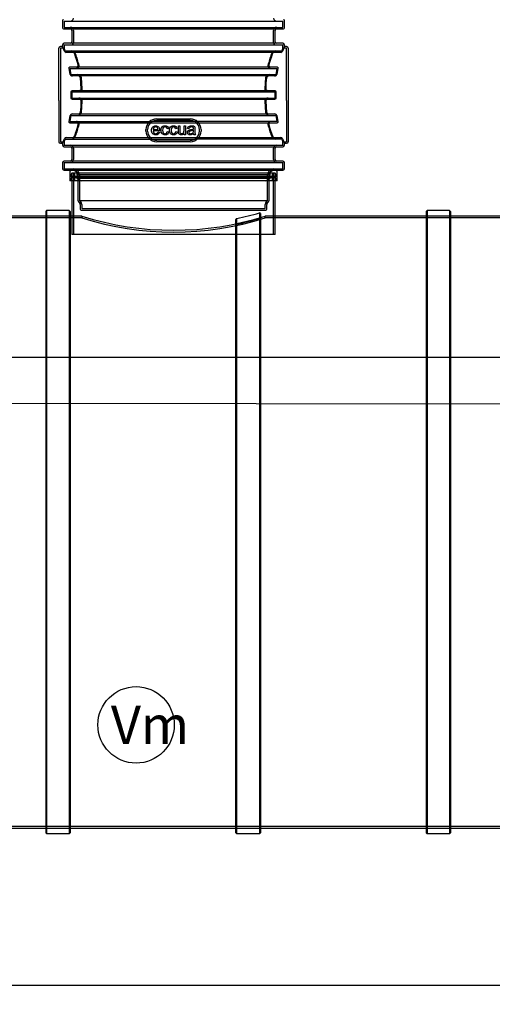
# Model space of a CAD drawing. Units: millimetres. Extents: x 0 to 420, y -1 to 296.
# Drawn here: x 72 to 116, y 135 to 225 of the extents above; entities that cross this region are included whole.
import ezdxf
from ezdxf.enums import TextEntityAlignment as Align
from ezdxf.lldxf.tags import DXFTag

# ---------------------------------------------------------------- set-up
doc = ezdxf.new("R2010")
doc.units = ezdxf.units.MM
for name, color, linetype in [('2263.002', 7, 'Continuous'), ('2693.001_VAR3', 7, 'Continuous'), ('2697.001_TIHEND_', 7, 'Continuous'), ('D665_KP_SILINDER', 7, 'Continuous'), ('Default', 7, 'Continuous'), ('OLIKIHI_MAHT', 7, 'Continuous'), ('RIBI2000', 7, 'Continuous'), ('RIBI_LOIKEGA', 7, 'Continuous')]:
    doc.layers.add(name, color=color, linetype=linetype)
doc.styles.add('SEACAD_Solid_Edge_ISO', font='seiso.ttf')
tags = doc.linetypes.add('HIDDEN2', pattern=[4.7625, 3.175, -1.5875]).pattern_tags.tags
tags[6:7] = [DXFTag(74, 4), DXFTag(75, 0), DXFTag(340, '0'), DXFTag(46, 0.0), DXFTag(50, 0.0), DXFTag(44, 0.0), DXFTag(45, 0.0)]
tags[4:5] = [DXFTag(74, 4), DXFTag(75, 0), DXFTag(340, '0'), DXFTag(46, 0.0), DXFTag(50, 0.0), DXFTag(44, 0.0), DXFTag(45, 0.0)]
doc.dimstyles.new('ISO', dxfattribs={"dimtxt": 3.5, "dimasz": 3.5, "dimexe": 1.75, "dimexo": 0, "dimgap": 0.875, "dimtad": 1, "dimdec": 0, "dimlfac": 35.714286, "dimtxsty": 'SEACAD_Solid_Edge_ISO', "dimblk1": '_SE_FILLED', "dimblk2": '_SE_FILLED', "dimsah": 1, "dimcen": 1.75, "dimadec": 0, "dimazin": 0, "dimtfac": 0.5, "dimtdec": 1, "dimtmove": 0, "dimatfit": 3, "dimfxl": 1, "dimarcsym": 0})

# ---------------------------------------------------------------- blocks, each defined once
blk = doc.blocks.new('SEANNOT_GROUP12')
at = {"layer": 'Default', "color": 7, "linetype": 'Continuous'}
blk.add_circle((82.921, 160.906), 3.5, dxfattribs=at)
at = {"layer": 'Default', "color": 7, "linetype": 'Continuous', "style": 'SEACAD_Solid_Edge_ISO'}
blk.add_text('Vm', height=3.5, dxfattribs=at).set_placement((80.614, 162.656), align=Align.TOP_LEFT)
blk = doc.blocks.new('SE')
at = {"layer": '2263.002', "color": 7, "linetype": 'HIDDEN2'}
for p, q in [((77.955, 207.292), (58.347, 207.292)), ((76.883, 207.46), (74.643, 207.46)), ((77.956, 207.46), (77.037, 207.46)), ((77.947, 207.46), (77.947, 207.29)), ((95.657, 207.46), (94.747, 207.46)), ((94.747, 207.292), (94.747, 207.46)), ((164.755, 207.292), (94.747, 207.292)), ((111.715, 207.46), (109.475, 207.46)), ((58.347, 151.625), (215.147, 151.625)), ((74.643, 151.457), (76.883, 151.457)), ((92.059, 151.457), (94.299, 151.457)), ((109.475, 151.457), (111.715, 151.457))]:
    blk.add_line(p, q, dxfattribs=at)
at = {"layer": '2263.002', "color": 7, "linetype": 'Continuous'}
for p, q in [((74.643, 207.46), (61.147, 207.46)), ((77.037, 207.46), (76.883, 207.46)), ((109.475, 207.46), (95.657, 207.46)), ((126.891, 207.46), (111.715, 207.46)), ((61.147, 151.457), (74.643, 151.457)), ((76.883, 151.457), (92.059, 151.457)), ((94.299, 151.457), (109.475, 151.457)), ((111.715, 151.457), (126.891, 151.457))]:
    blk.add_line(p, q, dxfattribs=at)
at = {"layer": '2263.002', "color": 7, "linetype": 'HIDDEN2'}
for centre, radius, start, end in [((86.347, 234.18), 28.009, 252.54837, 287.45163), ((86.347, 233.824), 27.83, 252.43241, 287.56759)]:
    blk.add_arc(centre, radius, start, end, dxfattribs=at)
at = {"layer": '2693.001_VAR3', "color": 7, "linetype": 'Continuous'}
for p, q in [((76.197, 225.351), (76.197, 224.679)), ((96.497, 224.679), (96.497, 225.351)), ((76.281, 224.595), (96.413, 224.595)), ((77.037, 224.455), (77.037, 223.419)), ((95.657, 223.419), (95.657, 224.455)), ((75.847, 219.048), (75.847, 222.828)), ((76.202, 222.968), (75.987, 222.968)), ((76.197, 223.139), (76.197, 222.954)), ((96.357, 223.279), (76.337, 223.279)), ((96.707, 222.968), (96.492, 222.968)), ((96.497, 222.954), (96.497, 223.139)), ((96.847, 222.828), (96.847, 219.048)), ((96.162, 222.439), (76.532, 222.439)), ((76.884, 220.423), (76.787, 220.983)), ((76.906, 221.123), (95.788, 221.123)), ((95.907, 220.983), (95.81, 220.423)), ((95.64, 220.283), (77.054, 220.283)), ((77.902, 219.107), (77.832, 220.143)), ((75.847, 218.045), (75.847, 219.048)), ((77.137, 218.967), (95.558, 218.967)), ((96.847, 219.048), (96.847, 218.045)), ((75.847, 218.045), (75.847, 214.265)), ((76.985, 218.267), (76.985, 218.827)), ((95.558, 218.127), (77.137, 218.127)), ((95.71, 218.827), (95.71, 218.267)), ((96.847, 218.045), (96.847, 214.265)), ((94.792, 217.987), (94.862, 216.951)), ((76.787, 216.111), (76.884, 216.671)), ((77.054, 216.811), (95.64, 216.811)), ((84.807, 216.363), (87.887, 216.363)), ((95.81, 216.671), (95.907, 216.111)), ((84.023, 215.971), (76.906, 215.971)), ((83.827, 215.243), (83.827, 215.383)), ((84.49, 215.39), (84.937, 215.39)), ((85.892, 215.475), (85.759, 215.457)), ((86.667, 215.475), (86.534, 215.457)), ((86.794, 215.715), (86.93, 215.715)), ((87.31, 215.715), (87.445, 215.715)), ((87.445, 215.715), (87.445, 214.911)), ((87.773, 215.467), (87.637, 215.486)), ((95.788, 215.971), (88.671, 215.971)), ((88.867, 215.383), (88.867, 215.243)), ((76.532, 214.655), (84.023, 214.655)), ((85.079, 215.278), (84.482, 215.278)), ((84.935, 215.171), (85.075, 215.153)), ((85.772, 215.205), (85.905, 215.186)), ((86.547, 215.205), (86.68, 215.186)), ((87.325, 214.911), (87.325, 215.028)), ((87.445, 214.911), (87.325, 214.911)), ((88.353, 214.911), (88.213, 214.911)), ((88.671, 214.655), (96.162, 214.655)), ((75.987, 214.125), (76.202, 214.125)), ((76.197, 214.14), (76.197, 213.955)), ((76.337, 213.815), (96.357, 213.815)), ((77.037, 213.675), (77.037, 212.639)), ((87.887, 214.263), (84.807, 214.263)), ((95.657, 212.639), (95.657, 213.675)), ((96.492, 214.125), (96.707, 214.125)), ((96.497, 213.955), (96.497, 214.14)), ((76.197, 212.359), (76.197, 211.799)), ((96.357, 212.499), (76.337, 212.499)), ((96.497, 211.799), (96.497, 212.359)), ((76.337, 211.659), (96.357, 211.659))]:
    blk.add_line(p, q, dxfattribs=at)
at = {"layer": '2693.001_VAR3', "color": 7, "linetype": 'HIDDEN2'}
for p, q in [((76.337, 225.295), (96.357, 225.295)), ((76.337, 225.295), (76.337, 224.735)), ((96.357, 224.735), (96.357, 225.295)), ((76.337, 224.735), (96.357, 224.735)), ((77.177, 224.455), (77.177, 223.279)), ((95.517, 223.279), (95.517, 224.455)), ((75.987, 222.828), (75.987, 219.048)), ((76.341, 222.828), (75.987, 222.828)), ((76.337, 223.139), (96.357, 223.139)), ((76.337, 223.139), (76.337, 222.818)), ((76.428, 222.579), (96.266, 222.579)), ((96.707, 222.828), (96.353, 222.828)), ((96.357, 222.818), (96.357, 223.139)), ((96.707, 219.048), (96.707, 222.828)), ((76.878, 220.983), (95.816, 220.983)), ((76.977, 220.423), (76.878, 220.983)), ((95.816, 220.983), (95.717, 220.423)), ((76.977, 220.423), (95.717, 220.423)), ((77.992, 219.107), (77.921, 220.143)), ((94.773, 220.143), (94.702, 219.107)), ((75.987, 219.048), (75.987, 218.045)), ((77.986, 219.048), (77.992, 219.107)), ((94.702, 219.107), (94.709, 219.048)), ((96.707, 218.045), (96.707, 219.048)), ((75.987, 218.045), (75.987, 214.265)), ((77.078, 218.827), (95.616, 218.827)), ((77.078, 218.267), (77.078, 218.827)), ((77.078, 218.267), (95.616, 218.267)), ((77.992, 217.987), (77.986, 218.045)), ((94.709, 218.045), (94.702, 217.987)), ((95.616, 218.827), (95.616, 218.267)), ((96.707, 218.045), (96.707, 214.265)), ((77.921, 216.951), (77.992, 217.987)), ((94.702, 217.987), (94.773, 216.951)), ((76.878, 216.111), (76.977, 216.671)), ((76.977, 216.671), (95.717, 216.671)), ((95.717, 216.671), (95.816, 216.111)), ((76.878, 216.111), (84.388, 216.111)), ((83.967, 215.243), (83.967, 215.383)), ((88.671, 215.971), (84.023, 215.971)), ((88.306, 216.111), (84.388, 216.111)), ((87.887, 216.223), (84.807, 216.223)), ((95.816, 216.111), (88.306, 216.111)), ((88.727, 215.243), (88.727, 215.383)), ((76.428, 214.515), (84.388, 214.515)), ((84.023, 214.655), (88.671, 214.655)), ((84.388, 214.515), (88.306, 214.515)), ((96.266, 214.515), (88.306, 214.515)), ((75.987, 214.265), (76.341, 214.265)), ((76.337, 214.275), (76.337, 213.955)), ((76.337, 213.955), (96.357, 213.955)), ((77.177, 213.675), (77.177, 212.639)), ((87.887, 214.403), (84.807, 214.403)), ((95.517, 212.639), (95.517, 213.675)), ((96.353, 214.265), (96.707, 214.265)), ((96.357, 213.955), (96.357, 214.275)), ((76.337, 212.359), (96.357, 212.359)), ((76.337, 212.359), (76.337, 211.799)), ((76.337, 211.799), (96.357, 211.799)), ((96.357, 211.799), (96.357, 212.359)), ((77.597, 211.239), (77.597, 208.905)), ((77.737, 211.239), (77.737, 208.905)), ((94.957, 208.905), (94.957, 211.239)), ((95.097, 208.905), (95.097, 211.239)), ((77.625, 208.821), (77.779, 208.616)), ((77.737, 208.905), (94.957, 208.905)), ((77.737, 208.905), (77.891, 208.7)), ((77.807, 208.532), (77.807, 208.103)), ((77.947, 208.532), (77.947, 208.159)), ((77.947, 208.159), (94.747, 208.159)), ((94.747, 208.159), (94.747, 208.532)), ((94.803, 208.7), (94.957, 208.905)), ((94.887, 208.103), (94.887, 208.532)), ((94.915, 208.616), (95.069, 208.821)), ((77.891, 208.019), (94.803, 208.019))]:
    blk.add_line(p, q, dxfattribs=at)
at = {"layer": '2693.001_VAR3', "color": 7, "linetype": 'Continuous'}
for centre, radius, start, end in [((76.281, 225.351), 0.084, 90, 180), ((96.413, 225.351), 0.084, 0, 90), ((76.281, 224.679), 0.084, 180, 270), ((76.897, 224.455), 0.14, 0, 90), ((95.797, 224.455), 0.14, 90, 180), ((96.413, 224.679), 0.084, 270, 0), ((75.987, 222.828), 0.14, 90, 180), ((76.337, 223.139), 0.14, 90, 180), ((62.994, 217.866), 14.155, 19.44723, 21.12687), ((76.545, 222.657), 0.219, 201.00699, 266.59234), ((76.897, 223.419), 0.14, 270, 0), ((95.797, 223.419), 0.14, 180, 270), ((96.149, 222.657), 0.219, 273.35826, 339.04241), ((109.701, 217.866), 14.155, 158.87313, 160.55277), ((96.357, 223.139), 0.14, 0, 90), ((96.707, 222.828), 0.14, 0, 90), ((77.091, 222.216), 0.224, 21.84377, 86.64105), ((66.743, 218.487), 11.223, 14.32084, 19.85647), ((106.015, 218.467), 11.29, 160.15997, 165.66272), ((95.603, 222.216), 0.223, 93.30539, 158.20979), ((77.054, 220.455), 0.173, 190.93364, 270.10833), ((77.662, 220.11), 0.173, 10.95555, 90.63877), ((103.384, 219.043), 8.592, 172.64455, 179.573), ((95.032, 220.11), 0.172, 89.2446, 169.16108), ((95.64, 220.455), 0.173, 269.89284, 349.06519), ((77.775, 219.106), 0.127, 332.7981, 0.29395), ((94.919, 219.106), 0.127, 179.70505, 207.2029), ((77.775, 217.987), 0.127, 359.70515, 27.16294), ((94.919, 217.987), 0.127, 152.83806, 180.29385), ((69.31, 218.051), 8.592, 352.64509, 359.57356), ((77.054, 216.638), 0.173, 89.8927, 169.06566), ((77.662, 216.983), 0.172, 269.24444, 349.1616), ((84.807, 215.383), 0.98, 90, 180), ((87.887, 215.383), 0.98, 0, 90), ((95.032, 216.984), 0.173, 190.95503, 270.63893), ((95.64, 216.638), 0.173, 10.93317, 90.10847), ((66.679, 218.626), 11.289, 340.16037, 345.66319), ((105.951, 218.606), 11.222, 194.32036, 199.85607), ((62.994, 219.227), 14.155, 338.87313, 340.55313), ((76.545, 214.437), 0.219, 93.35812, 159.04272), ((77.091, 214.878), 0.223, 273.30525, 338.2101), ((84.807, 215.243), 0.98, 180, 270), ((87.887, 215.243), 0.98, 270, 0), ((95.603, 214.878), 0.224, 201.84346, 266.64119), ((96.149, 214.436), 0.219, 21.00669, 86.59246), ((109.7, 219.227), 14.155, 199.44687, 201.12687), ((75.987, 214.265), 0.14, 180, 270), ((76.337, 213.955), 0.14, 180, 270), ((76.897, 213.675), 0.14, 0, 90), ((95.797, 213.675), 0.14, 90, 180), ((96.357, 213.955), 0.14, 270, 0), ((96.707, 214.265), 0.14, 270, 0), ((76.897, 212.639), 0.14, 270, 0), ((95.797, 212.639), 0.14, 180, 270), ((76.337, 212.359), 0.14, 90, 180), ((76.337, 211.799), 0.14, 180, 270), ((96.357, 212.359), 0.14, 0, 90), ((96.357, 211.799), 0.14, 270, 0)]:
    blk.add_arc(centre, radius, start, end, dxfattribs=at)
at = {"layer": '2693.001_VAR3', "color": 7, "linetype": 'HIDDEN2'}
for centre, radius, start, end in [((76.897, 225.575), 0.28, 270, 0), ((95.797, 225.575), 0.28, 180, 270), ((76.897, 224.455), 0.28, 0, 90), ((95.797, 224.455), 0.28, 90, 180), ((63.318, 217.911), 13.916, 19.59913, 20.692), ((76.964, 222.128), 0.451, 22.1674, 86.23935), ((77.037, 223.279), 0.14, 270, 0), ((95.729, 222.129), 0.45, 93.70182, 157.89144), ((95.657, 223.279), 0.14, 180, 270), ((109.376, 217.911), 13.916, 159.308, 160.40087), ((66.885, 218.472), 11.173, 14.46209, 20.02689), ((105.791, 218.478), 11.154, 159.96841, 165.54261), ((77.58, 220.075), 0.348, 11.24851, 90.36669), ((95.115, 220.074), 0.348, 89.71953, 168.66527), ((77.579, 217.019), 0.348, 269.71937, 348.66579), ((95.114, 217.019), 0.348, 191.24799, 270.36686), ((66.903, 218.615), 11.154, 339.96881, 345.54309), ((84.807, 215.383), 0.84, 90, 180), ((87.887, 215.383), 0.84, 0, 90), ((105.809, 218.621), 11.173, 194.46161, 200.02649), ((63.318, 219.183), 13.916, 339.308, 340.40124), ((76.965, 214.964), 0.45, 273.70168, 337.89175), ((84.807, 215.243), 0.84, 180, 270), ((87.887, 215.243), 0.84, 270, 0), ((95.73, 214.965), 0.451, 202.16708, 266.23949), ((109.376, 219.183), 13.916, 199.59876, 200.692), ((76.897, 213.675), 0.28, 0, 90), ((95.797, 213.675), 0.28, 90, 180), ((76.897, 212.639), 0.28, 270, 0), ((95.797, 212.639), 0.28, 180, 270), ((77.177, 211.239), 0.56, 0, 90), ((95.517, 211.239), 0.56, 90, 180), ((77.177, 211.239), 0.42, 0, 90), ((95.517, 211.239), 0.42, 90, 180), ((77.737, 208.905), 0.14, 180, 216.8699), ((77.667, 208.532), 0.14, 0, 36.8699), ((77.667, 208.532), 0.28, 0, 36.8699), ((95.027, 208.532), 0.28, 143.1301, 180), ((95.027, 208.532), 0.14, 143.1301, 180), ((94.957, 208.905), 0.14, 323.1301, 0), ((77.891, 208.103), 0.084, 180, 270), ((94.803, 208.103), 0.084, 270, 0)]:
    blk.add_arc(centre, radius, start, end, dxfattribs=at)
at = {"layer": '2693.001_VAR3', "color": 7, "linetype": 'Continuous'}
for points, knots in [([(76.787, 220.983), (76.785, 220.991), (76.784, 220.999), (76.784, 221.016), (76.785, 221.024), (76.788, 221.041), (76.79, 221.049), (76.797, 221.064), (76.802, 221.072), (76.813, 221.086), (76.819, 221.092), (76.83, 221.1), (76.833, 221.103), (76.841, 221.107), (76.845, 221.109), (76.858, 221.115), (76.868, 221.118), (76.886, 221.122), (76.896, 221.123), (76.906, 221.123)], [0, 0, 0, 0, 0.125, 0.125, 0.25, 0.25, 0.375, 0.375, 0.5, 0.5, 0.625, 0.625, 0.6875, 0.6875, 0.75, 0.75, 0.875, 0.875, 1, 1, 1, 1]), ([(77.502, 221.123), (77.512, 221.123), (77.521, 221.124), (77.536, 221.126), (77.54, 221.128), (77.55, 221.131), (77.554, 221.132), (77.563, 221.136), (77.567, 221.138), (77.575, 221.143), (77.579, 221.146), (77.589, 221.154), (77.596, 221.161), (77.606, 221.175), (77.61, 221.182), (77.615, 221.194), (77.616, 221.198), (77.618, 221.206), (77.619, 221.21), (77.622, 221.23), (77.621, 221.247), (77.617, 221.263)], [0, 0, 0, 0, 0.125, 0.125, 0.1875, 0.1875, 0.25, 0.25, 0.3125, 0.3125, 0.375, 0.375, 0.5, 0.5, 0.625, 0.625, 0.6875, 0.6875, 0.75, 0.75, 1, 1, 1, 1]), ([(95.077, 221.263), (95.073, 221.247), (95.072, 221.231), (95.075, 221.206), (95.078, 221.198), (95.084, 221.183), (95.088, 221.175), (95.098, 221.161), (95.104, 221.155), (95.115, 221.146), (95.119, 221.143), (95.127, 221.138), (95.131, 221.136), (95.144, 221.13), (95.154, 221.127), (95.173, 221.124), (95.182, 221.123), (95.192, 221.123)], [0, 0, 0, 0, 0.25, 0.25, 0.375, 0.375, 0.5, 0.5, 0.625, 0.625, 0.6875, 0.6875, 0.75, 0.75, 0.875, 0.875, 1, 1, 1, 1]), ([(95.788, 221.123), (95.798, 221.123), (95.808, 221.122), (95.826, 221.118), (95.836, 221.115), (95.848, 221.11), (95.853, 221.107), (95.86, 221.103), (95.864, 221.1), (95.875, 221.092), (95.881, 221.086), (95.892, 221.072), (95.897, 221.064), (95.904, 221.049), (95.906, 221.041), (95.911, 221.016), (95.911, 220.999), (95.907, 220.983)], [0, 0, 0, 0, 0.125, 0.125, 0.25, 0.25, 0.3125, 0.3125, 0.375, 0.375, 0.5, 0.5, 0.625, 0.625, 0.75, 0.75, 1, 1, 1, 1]), ([(76.985, 218.827), (76.985, 218.836), (76.986, 218.846), (76.99, 218.864), (76.993, 218.874), (77.001, 218.891), (77.006, 218.899), (77.018, 218.914), (77.024, 218.921), (77.038, 218.934), (77.046, 218.94), (77.063, 218.949), (77.071, 218.953), (77.089, 218.96), (77.099, 218.963), (77.117, 218.966), (77.127, 218.967), (77.137, 218.967)], [0, 0, 0, 0, 0.125, 0.125, 0.25, 0.25, 0.375, 0.375, 0.5, 0.5, 0.625, 0.625, 0.75, 0.75, 0.875, 0.875, 1, 1, 1, 1]), ([(77.748, 218.967), (77.763, 218.967), (77.777, 218.968), (77.797, 218.974), (77.804, 218.976), (77.817, 218.981), (77.824, 218.984), (77.836, 218.991), (77.842, 218.995), (77.853, 219.004), (77.858, 219.008), (77.868, 219.019), (77.873, 219.024), (77.881, 219.035), (77.885, 219.042), (77.888, 219.048)], [0, 0, 0, 0, 0.25, 0.25, 0.375, 0.375, 0.5, 0.5, 0.625, 0.625, 0.75, 0.75, 0.875, 0.875, 1, 1, 1, 1]), ([(94.806, 219.048), (94.812, 219.035), (94.821, 219.024), (94.836, 219.009), (94.841, 219.004), (94.852, 218.995), (94.858, 218.991), (94.87, 218.984), (94.877, 218.981), (94.89, 218.976), (94.897, 218.974), (94.917, 218.969), (94.931, 218.967), (94.946, 218.967)], [0, 0, 0, 0, 0.25, 0.25, 0.375, 0.375, 0.5, 0.5, 0.625, 0.625, 0.75, 0.75, 1, 1, 1, 1]), ([(95.558, 218.967), (95.567, 218.967), (95.577, 218.966), (95.595, 218.963), (95.605, 218.96), (95.623, 218.953), (95.631, 218.949), (95.644, 218.942), (95.648, 218.94), (95.655, 218.934), (95.659, 218.931), (95.67, 218.921), (95.676, 218.914), (95.685, 218.903), (95.688, 218.899), (95.693, 218.891), (95.695, 218.887), (95.701, 218.874), (95.704, 218.865), (95.708, 218.846), (95.71, 218.836), (95.71, 218.827)], [0, 0, 0, 0, 0.125, 0.125, 0.25, 0.25, 0.375, 0.375, 0.4375, 0.4375, 0.5, 0.5, 0.625, 0.625, 0.6875, 0.6875, 0.75, 0.75, 0.875, 0.875, 1, 1, 1, 1]), ([(77.137, 218.127), (77.127, 218.127), (77.117, 218.128), (77.099, 218.131), (77.089, 218.133), (77.071, 218.14), (77.063, 218.144), (77.05, 218.151), (77.046, 218.154), (77.039, 218.159), (77.035, 218.162), (77.024, 218.172), (77.018, 218.179), (77.009, 218.19), (77.006, 218.194), (77.001, 218.202), (76.999, 218.207), (76.993, 218.22), (76.99, 218.229), (76.986, 218.247), (76.985, 218.257), (76.985, 218.267)], [0, 0, 0, 0, 0.125, 0.125, 0.25, 0.25, 0.375, 0.375, 0.4375, 0.4375, 0.5, 0.5, 0.625, 0.625, 0.6875, 0.6875, 0.75, 0.75, 0.875, 0.875, 1, 1, 1, 1]), ([(77.888, 218.045), (77.882, 218.058), (77.873, 218.07), (77.859, 218.085), (77.853, 218.09), (77.842, 218.098), (77.836, 218.102), (77.824, 218.109), (77.817, 218.112), (77.804, 218.117), (77.797, 218.12), (77.777, 218.125), (77.763, 218.127), (77.748, 218.127)], [0, 0, 0, 0, 0.25, 0.25, 0.375, 0.375, 0.5, 0.5, 0.625, 0.625, 0.75, 0.75, 1, 1, 1, 1]), ([(94.946, 218.127), (94.931, 218.127), (94.917, 218.125), (94.897, 218.12), (94.89, 218.117), (94.877, 218.112), (94.87, 218.109), (94.858, 218.102), (94.852, 218.098), (94.841, 218.09), (94.836, 218.085), (94.826, 218.075), (94.821, 218.069), (94.813, 218.058), (94.809, 218.052), (94.806, 218.045)], [0, 0, 0, 0, 0.25, 0.25, 0.375, 0.375, 0.5, 0.5, 0.625, 0.625, 0.75, 0.75, 0.875, 0.875, 1, 1, 1, 1]), ([(95.71, 218.267), (95.71, 218.257), (95.708, 218.248), (95.704, 218.229), (95.701, 218.22), (95.693, 218.203), (95.688, 218.194), (95.676, 218.179), (95.67, 218.172), (95.656, 218.159), (95.648, 218.154), (95.631, 218.144), (95.623, 218.14), (95.605, 218.133), (95.595, 218.131), (95.577, 218.128), (95.567, 218.127), (95.558, 218.127)], [0, 0, 0, 0, 0.125, 0.125, 0.25, 0.25, 0.375, 0.375, 0.5, 0.5, 0.625, 0.625, 0.75, 0.75, 0.875, 0.875, 1, 1, 1, 1]), ([(76.906, 215.971), (76.896, 215.971), (76.886, 215.972), (76.868, 215.975), (76.858, 215.978), (76.846, 215.984), (76.842, 215.986), (76.834, 215.991), (76.83, 215.993), (76.819, 216.002), (76.813, 216.008), (76.802, 216.021), (76.797, 216.029), (76.79, 216.044), (76.788, 216.052), (76.783, 216.077), (76.783, 216.094), (76.787, 216.111)], [0, 0, 0, 0, 0.125, 0.125, 0.25, 0.25, 0.3125, 0.3125, 0.375, 0.375, 0.5, 0.5, 0.625, 0.625, 0.75, 0.75, 1, 1, 1, 1]), ([(77.617, 215.831), (77.621, 215.847), (77.622, 215.863), (77.619, 215.887), (77.617, 215.895), (77.61, 215.911), (77.606, 215.919), (77.596, 215.932), (77.59, 215.939), (77.579, 215.947), (77.575, 215.95), (77.567, 215.955), (77.563, 215.957), (77.55, 215.963), (77.541, 215.966), (77.521, 215.97), (77.512, 215.971), (77.502, 215.971)], [0, 0, 0, 0, 0.25, 0.25, 0.375, 0.375, 0.5, 0.5, 0.625, 0.625, 0.6875, 0.6875, 0.75, 0.75, 0.875, 0.875, 1, 1, 1, 1]), ([(85.075, 215.153), (85.053, 215.07), (85.013, 215.006), (84.953, 214.96), (84.893, 214.914), (84.816, 214.893), (84.606, 214.893), (84.513, 214.929), (84.375, 215.073), (84.341, 215.175), (84.341, 215.441), (84.376, 215.546), (84.515, 215.695), (84.605, 215.733), (84.822, 215.733), (84.91, 215.696), (85.046, 215.55), (85.08, 215.446), (85.08, 215.306), (85.08, 215.294), (85.079, 215.278)], [0, 0, 0, 0, 0.096128, 0.096128, 0.096128, 0.200943, 0.200943, 0.331343, 0.331343, 0.461743, 0.461743, 0.596563, 0.596563, 0.731383, 0.731383, 0.861709, 0.861709, 0.992036, 0.992036, 1, 1, 1, 1]), ([(84.937, 215.39), (84.931, 215.457), (84.914, 215.508), (84.886, 215.542), (84.842, 215.595), (84.786, 215.621), (84.718, 215.621), (84.655, 215.622), (84.602, 215.6), (84.56, 215.558), (84.517, 215.516), (84.494, 215.46), (84.49, 215.39)], [0, 0, 0, 0, 0.226927, 0.226927, 0.226927, 0.495719, 0.495719, 0.495719, 0.739769, 0.739769, 0.739769, 1, 1, 1, 1]), ([(84.937, 215.39), (84.931, 215.457), (84.914, 215.508), (84.886, 215.542), (84.842, 215.595), (84.786, 215.621), (84.718, 215.621), (84.655, 215.622), (84.602, 215.6), (84.56, 215.558), (84.517, 215.516), (84.494, 215.46), (84.49, 215.39)], [0, 0, 0, 0, 0.226927, 0.226927, 0.226927, 0.495719, 0.495719, 0.495719, 0.739769, 0.739769, 0.739769, 1, 1, 1, 1]), ([(85.905, 215.186), (85.89, 215.094), (85.853, 215.022), (85.793, 214.97), (85.733, 214.918), (85.659, 214.893), (85.462, 214.893), (85.374, 214.928), (85.308, 215), (85.241, 215.073), (85.207, 215.175), (85.207, 215.396), (85.222, 215.472), (85.251, 215.537), (85.279, 215.602), (85.322, 215.651), (85.381, 215.684), (85.44, 215.716), (85.504, 215.733), (85.659, 215.733), (85.73, 215.71), (85.841, 215.621), (85.876, 215.557), (85.892, 215.475)], [0, 0, 0, 0, 0.113057, 0.113057, 0.113057, 0.220869, 0.220869, 0.35586, 0.35586, 0.35586, 0.512123, 0.512123, 0.613436, 0.613436, 0.613436, 0.704428, 0.704428, 0.704428, 0.787979, 0.787979, 0.89399, 0.89399, 1, 1, 1, 1]), ([(85.759, 215.457), (85.746, 215.511), (85.724, 215.552), (85.693, 215.58), (85.661, 215.608), (85.622, 215.621), (85.577, 215.621), (85.51, 215.622), (85.454, 215.596), (85.412, 215.547), (85.369, 215.498), (85.348, 215.42), (85.348, 215.205), (85.369, 215.126), (85.41, 215.078), (85.451, 215.029), (85.504, 215.004), (85.571, 215.005), (85.624, 215.005), (85.669, 215.02), (85.704, 215.053), (85.739, 215.086), (85.763, 215.137), (85.772, 215.205)], [0, 0, 0, 0, 0.098215, 0.098215, 0.098215, 0.184499, 0.184499, 0.184499, 0.314494, 0.314494, 0.314494, 0.484928, 0.484928, 0.656537, 0.656537, 0.656537, 0.78283, 0.78283, 0.78283, 0.883356, 0.883356, 0.883356, 1, 1, 1, 1]), ([(86.68, 215.186), (86.665, 215.094), (86.628, 215.022), (86.568, 214.97), (86.508, 214.918), (86.434, 214.893), (86.238, 214.893), (86.149, 214.928), (86.083, 215), (86.017, 215.072), (85.983, 215.175), (85.983, 215.396), (85.997, 215.472), (86.055, 215.602), (86.098, 215.651), (86.215, 215.716), (86.279, 215.733), (86.434, 215.733), (86.505, 215.71), (86.616, 215.621), (86.651, 215.557), (86.667, 215.475)], [0, 0, 0, 0, 0.113133, 0.113133, 0.113133, 0.221339, 0.221339, 0.355916, 0.355916, 0.355916, 0.496229, 0.496229, 0.587201, 0.587201, 0.678173, 0.678173, 0.769146, 0.769146, 0.884573, 0.884573, 1, 1, 1, 1]), ([(86.534, 215.457), (86.521, 215.511), (86.499, 215.552), (86.468, 215.58), (86.436, 215.608), (86.398, 215.621), (86.353, 215.621), (86.285, 215.622), (86.229, 215.596), (86.187, 215.547), (86.144, 215.498), (86.123, 215.42), (86.123, 215.205), (86.144, 215.126), (86.185, 215.078), (86.227, 215.029), (86.28, 215.004), (86.346, 215.005), (86.4, 215.005), (86.444, 215.02), (86.479, 215.053), (86.515, 215.087), (86.538, 215.137), (86.547, 215.205)], [0, 0, 0, 0, 0.098208, 0.098208, 0.098208, 0.184486, 0.184486, 0.184486, 0.314472, 0.314472, 0.314472, 0.484894, 0.484894, 0.656491, 0.656491, 0.656491, 0.782801, 0.782801, 0.782801, 0.883345, 0.883345, 0.883345, 1, 1, 1, 1]), ([(87.325, 215.028), (87.263, 214.938), (87.177, 214.893), (87.022, 214.893), (86.978, 214.901), (86.937, 214.92), (86.896, 214.938), (86.865, 214.96), (86.844, 214.988), (86.824, 215.015), (86.811, 215.049), (86.802, 215.09), (86.797, 215.116), (86.794, 215.158), (86.794, 215.216), (86.794, 215.383), (86.794, 215.549), (86.794, 215.715)], [0, 0, 0, 0, 0.2363, 0.2363, 0.339884, 0.339884, 0.339884, 0.429457, 0.429457, 0.429457, 0.515442, 0.515442, 0.515442, 0.613986, 0.613986, 0.613986, 1, 1, 1, 1]), ([(86.93, 215.715), (86.93, 215.566), (86.93, 215.417), (86.93, 215.269), (86.93, 215.197), (86.932, 215.149), (86.938, 215.125), (86.947, 215.089), (86.965, 215.061), (87.021, 215.019), (87.055, 215.009), (87.096, 215.01), (87.136, 215.011), (87.175, 215.019), (87.211, 215.041), (87.247, 215.062), (87.272, 215.09), (87.287, 215.126), (87.302, 215.163), (87.31, 215.215), (87.31, 215.283), (87.31, 215.427), (87.31, 215.571), (87.31, 215.715)], [0, 0, 0, 0, 0.273519, 0.273519, 0.273519, 0.361959, 0.361959, 0.361959, 0.427141, 0.427141, 0.492324, 0.492324, 0.492324, 0.566213, 0.566213, 0.566213, 0.637649, 0.637649, 0.637649, 0.735555, 0.735555, 0.735555, 1, 1, 1, 1]), ([(86.93, 215.715), (86.93, 215.566), (86.93, 215.417), (86.93, 215.269), (86.93, 215.197), (86.932, 215.149), (86.938, 215.125), (86.947, 215.089), (86.965, 215.061), (87.021, 215.019), (87.055, 215.009), (87.096, 215.01), (87.136, 215.011), (87.175, 215.019), (87.211, 215.041), (87.247, 215.062), (87.272, 215.09), (87.287, 215.126), (87.302, 215.163), (87.31, 215.215), (87.31, 215.283), (87.31, 215.427), (87.31, 215.571), (87.31, 215.715)], [0, 0, 0, 0, 0.273519, 0.273519, 0.273519, 0.361959, 0.361959, 0.361959, 0.427141, 0.427141, 0.492324, 0.492324, 0.492324, 0.566213, 0.566213, 0.566213, 0.637649, 0.637649, 0.637649, 0.735555, 0.735555, 0.735555, 1, 1, 1, 1]), ([(88.184, 215.012), (88.135, 214.969), (88.087, 214.937), (88.04, 214.919), (87.993, 214.902), (87.943, 214.893), (87.801, 214.893), (87.733, 214.914), (87.685, 214.957), (87.637, 215), (87.614, 215.055), (87.614, 215.162), (87.623, 215.197), (87.641, 215.23), (87.658, 215.263), (87.682, 215.289), (87.712, 215.309), (87.74, 215.328), (87.774, 215.343), (87.81, 215.353), (87.836, 215.36), (87.877, 215.367), (87.932, 215.373), (88.041, 215.387), (88.123, 215.402), (88.175, 215.421)], [0, 0, 0, 0, 0.1204, 0.1204, 0.1204, 0.218954, 0.218954, 0.380959, 0.380959, 0.380959, 0.513526, 0.513526, 0.589895, 0.589895, 0.589895, 0.664399, 0.664399, 0.664399, 0.739991, 0.739991, 0.739991, 0.826355, 0.826355, 0.826355, 1, 1, 1, 1]), ([(87.637, 215.486), (87.649, 215.542), (87.67, 215.588), (87.697, 215.623), (87.724, 215.659), (87.765, 215.685), (87.817, 215.705), (87.87, 215.724), (87.931, 215.733), (88.069, 215.733), (88.124, 215.725), (88.168, 215.708), (88.21, 215.692), (88.242, 215.672), (88.282, 215.623), (88.296, 215.592), (88.304, 215.556), (88.309, 215.532), (88.311, 215.49), (88.311, 215.43), (88.311, 215.369), (88.311, 215.308), (88.311, 215.247), (88.311, 215.121), (88.314, 215.04), (88.319, 215.007), (88.325, 214.973), (88.336, 214.941), (88.353, 214.911)], [0, 0, 0, 0, 0.099623, 0.099623, 0.099623, 0.196217, 0.196217, 0.196217, 0.313838, 0.313838, 0.430208, 0.430208, 0.430208, 0.501072, 0.501072, 0.571936, 0.571936, 0.571936, 0.655082, 0.655082, 0.655082, 0.774804, 0.774804, 0.774804, 0.932996, 0.932996, 0.932996, 1, 1, 1, 1]), ([(88.175, 215.421), (88.176, 215.439), (88.176, 215.451), (88.176, 215.512), (88.163, 215.551), (88.137, 215.575), (88.103, 215.606), (88.051, 215.621), (87.982, 215.621), (87.918, 215.622), (87.871, 215.609), (87.84, 215.587), (87.809, 215.565), (87.787, 215.525), (87.773, 215.467)], [0, 0, 0, 0, 0.022346, 0.022346, 0.264964, 0.264964, 0.264964, 0.533446, 0.533446, 0.533446, 0.772716, 0.772716, 0.772716, 1, 1, 1, 1]), ([(95.192, 215.971), (95.182, 215.971), (95.173, 215.97), (95.158, 215.967), (95.154, 215.966), (95.144, 215.963), (95.14, 215.961), (95.131, 215.957), (95.127, 215.955), (95.119, 215.95), (95.115, 215.948), (95.105, 215.939), (95.098, 215.933), (95.088, 215.919), (95.084, 215.911), (95.079, 215.899), (95.078, 215.895), (95.076, 215.887), (95.075, 215.883), (95.072, 215.863), (95.073, 215.847), (95.077, 215.831)], [0, 0, 0, 0, 0.125, 0.125, 0.1875, 0.1875, 0.25, 0.25, 0.3125, 0.3125, 0.375, 0.375, 0.5, 0.5, 0.625, 0.625, 0.6875, 0.6875, 0.75, 0.75, 1, 1, 1, 1]), ([(95.907, 216.111), (95.909, 216.102), (95.91, 216.094), (95.91, 216.077), (95.909, 216.069), (95.906, 216.053), (95.904, 216.044), (95.897, 216.029), (95.892, 216.022), (95.881, 216.008), (95.875, 216.002), (95.864, 215.993), (95.861, 215.991), (95.853, 215.986), (95.849, 215.984), (95.836, 215.978), (95.826, 215.975), (95.808, 215.972), (95.798, 215.971), (95.788, 215.971)], [0, 0, 0, 0, 0.125, 0.125, 0.25, 0.25, 0.375, 0.375, 0.5, 0.5, 0.625, 0.625, 0.6875, 0.6875, 0.75, 0.75, 0.875, 0.875, 1, 1, 1, 1]), ([(84.482, 215.278), (84.487, 215.189), (84.512, 215.121), (84.557, 215.075), (84.602, 215.028), (84.657, 215.004), (84.724, 215.005), (84.774, 215.005), (84.816, 215.017), (84.887, 215.07), (84.914, 215.112), (84.935, 215.171)], [0, 0, 0, 0, 0.31675, 0.31675, 0.31675, 0.584699, 0.584699, 0.584699, 0.792349, 0.792349, 1, 1, 1, 1]), ([(88.176, 215.314), (88.126, 215.294), (88.052, 215.276), (87.952, 215.262), (87.896, 215.254), (87.856, 215.245), (87.833, 215.235), (87.809, 215.225), (87.791, 215.21), (87.779, 215.191), (87.766, 215.171), (87.76, 215.15), (87.76, 215.09), (87.774, 215.059), (87.801, 215.035)], [0, 0, 0, 0, 0.386296, 0.386296, 0.386296, 0.592781, 0.592781, 0.592781, 0.711741, 0.711741, 0.711741, 0.824232, 0.824232, 1, 1, 1, 1]), ([(87.801, 215.035), (87.828, 215.011), (87.869, 214.999), (87.975, 214.999), (88.021, 215.011), (88.063, 215.033), (88.104, 215.056), (88.134, 215.088), (88.153, 215.128), (88.167, 215.158), (88.175, 215.204), (88.175, 215.264), (88.175, 215.281), (88.175, 215.297), (88.176, 215.314)], [0, 0, 0, 0, 0.230935, 0.230935, 0.461869, 0.461869, 0.461869, 0.683925, 0.683925, 0.683925, 0.917218, 0.917218, 0.917218, 1, 1, 1, 1])]:
    blk.add_open_spline(points, degree=3, knots=knots, dxfattribs=at)
at = {"layer": '2693.001_VAR3', "color": 7, "linetype": 'HIDDEN2'}
for points, knots in [([(77.472, 220.983), (77.492, 220.983), (77.512, 220.985), (77.541, 220.99), (77.55, 220.993), (77.569, 220.999), (77.578, 221.002), (77.595, 221.01), (77.603, 221.014), (77.619, 221.024), (77.627, 221.029), (77.649, 221.046), (77.661, 221.059), (77.682, 221.088), (77.691, 221.103), (77.7, 221.126), (77.703, 221.134), (77.707, 221.15), (77.709, 221.158), (77.712, 221.182), (77.713, 221.199), (77.71, 221.231), (77.708, 221.247), (77.704, 221.263)], [0, 0, 0, 0, 0.125, 0.125, 0.1875, 0.1875, 0.25, 0.25, 0.3125, 0.3125, 0.375, 0.375, 0.5, 0.5, 0.625, 0.625, 0.6875, 0.6875, 0.75, 0.75, 0.875, 0.875, 1, 1, 1, 1]), ([(94.99, 221.263), (94.986, 221.247), (94.984, 221.231), (94.981, 221.199), (94.982, 221.183), (94.987, 221.15), (94.991, 221.134), (95, 221.111), (95.004, 221.103), (95.012, 221.088), (95.017, 221.081), (95.032, 221.06), (95.045, 221.047), (95.066, 221.03), (95.074, 221.024), (95.09, 221.014), (95.099, 221.01), (95.116, 221.002), (95.125, 220.999), (95.144, 220.993), (95.153, 220.99), (95.172, 220.987), (95.182, 220.985), (95.202, 220.983), (95.212, 220.983), (95.222, 220.983)], [0, 0, 0, 0, 0.125, 0.125, 0.25, 0.25, 0.375, 0.375, 0.4375, 0.4375, 0.5, 0.5, 0.625, 0.625, 0.6875, 0.6875, 0.75, 0.75, 0.8125, 0.8125, 0.875, 0.875, 0.9375, 0.9375, 1, 1, 1, 1]), ([(77.686, 218.827), (77.72, 218.827), (77.753, 218.832), (77.793, 218.844), (77.801, 218.847), (77.816, 218.853), (77.824, 218.857), (77.846, 218.868), (77.86, 218.876), (77.888, 218.896), (77.901, 218.907), (77.924, 218.93), (77.935, 218.943), (77.954, 218.97), (77.962, 218.985), (77.976, 219.016), (77.982, 219.031), (77.986, 219.048)], [0, 0, 0, 0, 0.25, 0.25, 0.3125, 0.3125, 0.375, 0.375, 0.5, 0.5, 0.625, 0.625, 0.75, 0.75, 0.875, 0.875, 1, 1, 1, 1]), ([(94.709, 219.048), (94.712, 219.031), (94.718, 219.016), (94.728, 218.993), (94.732, 218.985), (94.74, 218.971), (94.745, 218.964), (94.759, 218.943), (94.77, 218.93), (94.787, 218.913), (94.793, 218.907), (94.806, 218.896), (94.813, 218.891), (94.833, 218.876), (94.848, 218.868), (94.878, 218.853), (94.893, 218.847), (94.925, 218.837), (94.941, 218.833), (94.974, 218.828), (94.991, 218.827), (95.008, 218.827)], [0, 0, 0, 0, 0.125, 0.125, 0.1875, 0.1875, 0.25, 0.25, 0.375, 0.375, 0.4375, 0.4375, 0.5, 0.5, 0.625, 0.625, 0.75, 0.75, 0.875, 0.875, 1, 1, 1, 1]), ([(77.986, 218.045), (77.982, 218.062), (77.976, 218.078), (77.966, 218.1), (77.962, 218.108), (77.954, 218.122), (77.95, 218.13), (77.935, 218.15), (77.924, 218.163), (77.907, 218.181), (77.901, 218.186), (77.888, 218.197), (77.881, 218.203), (77.861, 218.217), (77.846, 218.226), (77.816, 218.24), (77.801, 218.247), (77.769, 218.257), (77.753, 218.26), (77.72, 218.265), (77.703, 218.267), (77.686, 218.267)], [0, 0, 0, 0, 0.125, 0.125, 0.1875, 0.1875, 0.25, 0.25, 0.375, 0.375, 0.4375, 0.4375, 0.5, 0.5, 0.625, 0.625, 0.75, 0.75, 0.875, 0.875, 1, 1, 1, 1]), ([(95.008, 218.267), (94.974, 218.267), (94.941, 218.262), (94.901, 218.249), (94.893, 218.246), (94.878, 218.24), (94.87, 218.237), (94.848, 218.226), (94.834, 218.217), (94.806, 218.198), (94.793, 218.187), (94.77, 218.163), (94.759, 218.15), (94.74, 218.123), (94.732, 218.108), (94.718, 218.078), (94.712, 218.062), (94.709, 218.045)], [0, 0, 0, 0, 0.25, 0.25, 0.3125, 0.3125, 0.375, 0.375, 0.5, 0.5, 0.625, 0.625, 0.75, 0.75, 0.875, 0.875, 1, 1, 1, 1]), ([(77.704, 215.831), (77.708, 215.846), (77.71, 215.862), (77.713, 215.894), (77.712, 215.91), (77.707, 215.943), (77.703, 215.959), (77.694, 215.982), (77.69, 215.99), (77.682, 216.005), (77.677, 216.013), (77.662, 216.034), (77.649, 216.047), (77.628, 216.064), (77.62, 216.069), (77.604, 216.079), (77.596, 216.083), (77.578, 216.091), (77.569, 216.095), (77.55, 216.101), (77.541, 216.103), (77.522, 216.107), (77.512, 216.108), (77.492, 216.11), (77.482, 216.111), (77.472, 216.111)], [0, 0, 0, 0, 0.125, 0.125, 0.25, 0.25, 0.375, 0.375, 0.4375, 0.4375, 0.5, 0.5, 0.625, 0.625, 0.6875, 0.6875, 0.75, 0.75, 0.8125, 0.8125, 0.875, 0.875, 0.9375, 0.9375, 1, 1, 1, 1]), ([(95.222, 216.111), (95.202, 216.111), (95.182, 216.109), (95.153, 216.103), (95.144, 216.101), (95.125, 216.095), (95.116, 216.091), (95.099, 216.084), (95.091, 216.079), (95.075, 216.069), (95.067, 216.064), (95.045, 216.047), (95.033, 216.034), (95.012, 216.006), (95.003, 215.991), (94.994, 215.967), (94.991, 215.959), (94.987, 215.943), (94.985, 215.935), (94.982, 215.911), (94.981, 215.895), (94.984, 215.862), (94.986, 215.846), (94.99, 215.831)], [0, 0, 0, 0, 0.125, 0.125, 0.1875, 0.1875, 0.25, 0.25, 0.3125, 0.3125, 0.375, 0.375, 0.5, 0.5, 0.625, 0.625, 0.6875, 0.6875, 0.75, 0.75, 0.875, 0.875, 1, 1, 1, 1])]:
    blk.add_open_spline(points, degree=3, knots=knots, dxfattribs=at)
at = {"layer": '2693.001_VAR3', "color": 7, "linetype": 'Continuous'}
blk.add_open_spline([(88.213, 214.911), (88.198, 214.939), (88.188, 214.973), (88.184, 215.012)], degree=3, dxfattribs=at)
at = {"layer": '2697.001_TIHEND_', "color": 7, "linetype": 'Continuous'}
for p, q in [((76.848, 211.519), (76.848, 210.679)), ((95.846, 210.679), (95.846, 211.519)), ((95.846, 210.679), (76.848, 210.679))]:
    blk.add_line(p, q, dxfattribs=at)
at = {"layer": '2697.001_TIHEND_', "color": 7, "linetype": 'HIDDEN2'}
for p, q in [((76.988, 211.295), (76.988, 211.099)), ((95.706, 211.099), (76.988, 211.099)), ((76.988, 211.099), (77.072, 210.959)), ((95.706, 210.959), (76.988, 210.959)), ((76.988, 210.959), (76.988, 210.679)), ((77.268, 211.099), (77.184, 210.959)), ((77.268, 211.295), (77.268, 211.099)), ((77.268, 210.959), (77.268, 210.679)), ((77.305, 211.633), (77.66, 211.379)), ((77.492, 211.379), (77.492, 211.239)), ((95.202, 211.239), (77.492, 211.239)), ((77.492, 211.239), (77.772, 211.043)), ((95.202, 211.043), (77.492, 211.043)), ((77.492, 211.043), (77.492, 210.903)), ((95.202, 210.903), (77.492, 210.903)), ((77.492, 210.903), (77.884, 210.679)), ((94.81, 210.679), (95.202, 210.903)), ((94.922, 211.043), (95.202, 211.239)), ((95.034, 211.379), (95.39, 211.633)), ((95.202, 211.239), (95.202, 211.379)), ((95.202, 210.903), (95.202, 211.043)), ((95.426, 211.099), (95.426, 211.295)), ((95.51, 210.959), (95.426, 211.099)), ((95.426, 210.679), (95.426, 210.959)), ((95.622, 210.959), (95.706, 211.099)), ((95.706, 211.099), (95.706, 211.295)), ((95.706, 210.679), (95.706, 210.959))]:
    blk.add_line(p, q, dxfattribs=at)
at = {"layer": '2697.001_TIHEND_', "color": 7, "linetype": 'Continuous'}
for centre, start, end in [((76.988, 211.519), 90, 180), ((95.706, 211.519), 0, 90)]:
    blk.add_arc(centre, 0.14, start, end, dxfattribs=at)
at = {"layer": '2697.001_TIHEND_', "color": 7, "linetype": 'HIDDEN2'}
for centre, radius, start, end in [((77.072, 211.295), 0.084, 90, 180), ((77.184, 211.295), 0.084, 0, 90), ((77.223, 211.519), 0.14, 54.46232, 90), ((95.471, 211.519), 0.14, 90, 125.53768), ((95.51, 211.295), 0.084, 90, 180), ((95.622, 211.295), 0.084, 0, 90)]:
    blk.add_arc(centre, radius, start, end, dxfattribs=at)
at = {"layer": 'D665_KP_SILINDER', "color": 7, "linetype": 'HIDDEN2'}
for p, q in [((95.657, 211.379), (77.037, 211.379)), ((77.037, 211.379), (77.037, 210.679)), ((77.177, 211.379), (77.177, 205.779)), ((95.517, 205.779), (95.517, 211.379)), ((95.657, 210.679), (95.657, 211.379)), ((77.037, 207.46), (77.037, 205.779)), ((95.657, 205.779), (95.657, 207.46)), ((95.657, 205.779), (77.037, 205.779))]:
    blk.add_line(p, q, dxfattribs=at)
at = {"layer": 'D665_KP_SILINDER', "color": 7, "linetype": 'Continuous'}
for p, q in [((77.037, 210.679), (77.037, 207.46)), ((95.657, 207.46), (95.657, 210.679))]:
    blk.add_line(p, q, dxfattribs=at)
at = {"layer": 'OLIKIHI_MAHT', "color": 7, "linetype": 'HIDDEN2'}
for p, q in [((60.042, 194.57), (213.536, 194.57)), ((213.536, 190.127), (60.042, 190.341))]:
    blk.add_line(p, q, dxfattribs=at)
at = {"layer": 'RIBI2000', "color": 7, "linetype": 'Continuous'}
for p, q in [((74.727, 207.963), (74.643, 207.879)), ((74.643, 207.879), (74.643, 151.039)), ((74.727, 207.963), (74.727, 150.955)), ((76.799, 207.963), (74.727, 207.963)), ((76.799, 207.963), (76.799, 150.955)), ((76.883, 207.879), (76.799, 207.963)), ((76.883, 207.879), (76.883, 151.039)), ((109.559, 207.963), (109.475, 207.879)), ((109.475, 207.879), (109.475, 151.039)), ((109.559, 207.963), (109.559, 150.955)), ((111.631, 207.963), (109.559, 207.963)), ((111.631, 207.963), (111.631, 150.955)), ((111.715, 207.879), (111.631, 207.963)), ((111.715, 207.879), (111.715, 151.039)), ((74.643, 151.039), (74.727, 150.955)), ((74.727, 150.955), (76.799, 150.955)), ((76.799, 150.955), (76.883, 151.039)), ((109.475, 151.039), (109.559, 150.955)), ((109.559, 150.955), (111.631, 150.955)), ((111.631, 150.955), (111.715, 151.039))]:
    blk.add_line(p, q, dxfattribs=at)
at = {"layer": 'RIBI2000', "color": 7, "linetype": 'HIDDEN2'}
for p, q in [((76.883, 207.459), (74.643, 207.459)), ((111.715, 207.459), (109.475, 207.459)), ((74.643, 151.459), (76.883, 151.459)), ((109.475, 151.459), (111.715, 151.459))]:
    blk.add_line(p, q, dxfattribs=at)
at = {"layer": 'RIBI_LOIKEGA', "color": 7, "linetype": 'HIDDEN2'}
for p, q in [((92.143, 207.235), (92.059, 207.13)), ((92.059, 207.13), (92.143, 207.235)), ((94.299, 207.693), (94.215, 207.754)), ((92.059, 151.459), (94.299, 151.459))]:
    blk.add_line(p, q, dxfattribs=at)
at = {"layer": 'RIBI_LOIKEGA', "color": 7, "linetype": 'Continuous'}
for p, q in [((92.143, 150.955), (92.143, 207.235)), ((94.215, 207.754), (94.215, 150.955)), ((94.299, 207.693), (94.299, 151.039)), ((92.059, 151.039), (92.059, 207.13)), ((92.059, 151.039), (92.143, 150.955)), ((92.143, 150.955), (94.215, 150.955)), ((94.215, 150.955), (94.299, 151.039))]:
    blk.add_line(p, q, dxfattribs=at)
at = {"layer": 'RIBI_LOIKEGA', "color": 7, "linetype": 'HIDDEN2'}
for centre, radius, start, end in [((85.406, 237.444), 31.457, 282.21018, 286.42184), ((85.425, 238.441), 31.921, 282.14897, 285.98371)]:
    blk.add_arc(centre, radius, start, end, dxfattribs=at)
blk = doc.blocks.new('DMBLK44')
at = {"layer": 'Default', "linetype": 'Continuous'}
for points in [[(49.056, 136.506), (49.056, 137.673), (45.556, 137.09)], [(224.522, 136.506), (228.022, 137.09), (224.522, 137.673)]]:
    blk.add_hatch(color=7, dxfattribs=at).paths.add_polyline_path(points)
at = {"layer": 'Default', "color": 7, "linetype": 'Continuous'}
for p, q in [((45.556, 179.459), (45.556, 135.34)), ((228.022, 179.459), (228.022, 135.34)), ((45.556, 137.09), (228.022, 137.09))]:
    blk.add_line(p, q, dxfattribs=at)
at = {"layer": 'Default', "color": 7, "linetype": 'Continuous', "style": 'SEACAD_Solid_Edge_ISO'}
blk.add_text('6517', height=3.5, dxfattribs=at).set_placement((132.891, 141.465), align=Align.TOP_LEFT)
blk = doc.blocks.new('_SE_FILLED')
at = {"color": 0}
blk.add_line((0, 0), (-1, 0), dxfattribs=at)
blk.add_solid([(0, 0), (-1, -0.1665), (-1, 0.1665), (0, 0)], dxfattribs=at)
blk = doc.blocks.new('DMBLK47')
at = {"layer": 'Default', "linetype": 'Continuous'}
for points in [[(31.674, 241.367), (32.841, 241.367), (32.258, 244.867)], [(31.674, 199.771), (32.258, 196.271), (32.841, 199.771)]]:
    blk.add_hatch(color=7, dxfattribs=at).paths.add_polyline_path(points)
at = {"layer": 'Default', "color": 7, "linetype": 'Continuous'}
for p, q in [((75.287, 244.867), (30.508, 244.867)), ((32.258, 244.867), (32.258, 196.271)), ((48.687, 196.271), (30.508, 196.271))]:
    blk.add_line(p, q, dxfattribs=at)
at = {"layer": 'Default', "color": 7, "linetype": 'Continuous', "style": 'SEACAD_Solid_Edge_ISO'}
blk.add_text('h', height=3.5, rotation=90, dxfattribs=at).set_placement((27.883, 218.389), align=Align.TOP_LEFT)

msp = doc.modelspace()

# ---------------------------------------------------------------- block references
at = {"layer": 'Default'}
for name in ['SE', 'SEANNOT_GROUP12']:
    msp.add_blockref(name, (0, 0), dxfattribs=at)

# ---------------------------------------------------------------- dimensions: what is measured, and where the dimension line sits
at = {"layer": 'Default', "color": 7, "linetype": 'Continuous'}
dim = msp.add_linear_dim(base=(32.2578, 196.2713), p1=(75.287, 244.8667), p2=(48.687, 196.2713), angle=90, text='\\A1;h {}', dimstyle='ISO', override={"dimdec": 1}, dxfattribs=at)
dim.commit()
dim.dimension.update_dxf_attribs({"geometry": 'DMBLK47', "text_midpoint": (32.2578, 220.569), "dimtype": 160})
dim = msp.add_linear_dim(base=(45.5557, 137.0898), p1=(45.5557, 179.4587), p2=(228.0223, 179.4587), angle=360, text='\\A1;<>', dimstyle='ISO', dxfattribs=at)
dim.commit()
dim.dimension.update_dxf_attribs({"geometry": 'DMBLK44', "text_midpoint": (136.789, 137.0898), "dimtype": 161})

doc.saveas('drawing.dxf')
